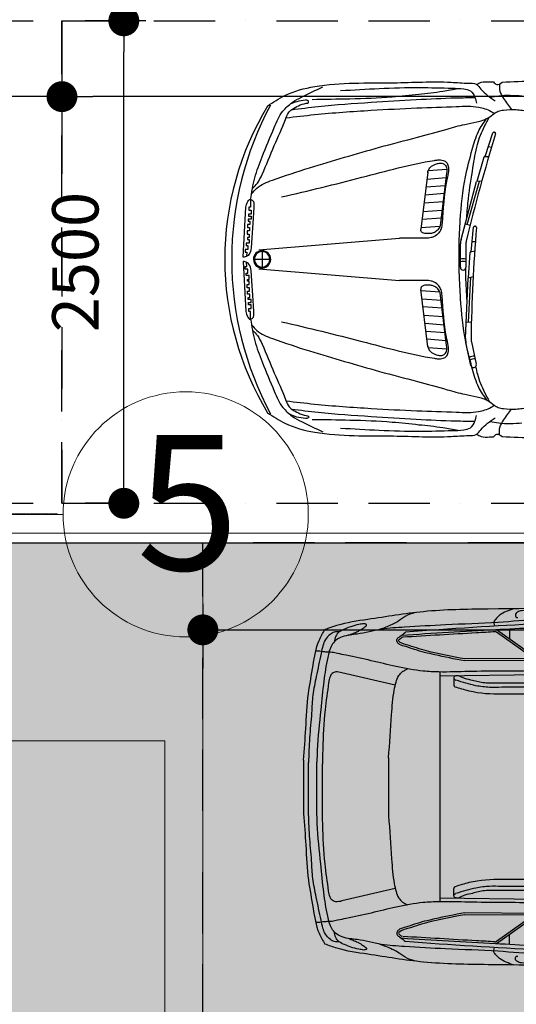
# Model space of a CAD drawing. Units: millimetres. Extents: x 6560 to 249073, y 11971 to 221971.
# Drawn here: x 80730 to 83302, y 139828 to 144930 of the extents above; entities that cross this region are included whole.
import ezdxf

# ---------------------------------------------------------------- set-up
doc = ezdxf.new("R2010")
doc.units = ezdxf.units.MM
doc.header["$LTSCALE"] = 0.5
for name, pattern in [('Demolished', [4.8, 3.2, -1.6]), ('Grid Line 1_2_', [22.225, 12.7, -3.175, 3.175, -3.175]), ('IMPORT-BORDERX2', [444.5, 127, -63.5, 127, -63.5, 0, -63.5]), ('IMPORT-deni', [0])]:
    doc.linetypes.add(name, pattern=pattern)
doc.layers.get('Defpoints').update_dxf_attribs({"color": 140})
for name, color, linetype, lineweight in [('0.09', 7, 'Continuous', 9), ('A-DETL-DEMO', 6, 'Demolished', 9), ('A-DETL-GENF', 253, 'Continuous', 18), ('A-DETL-THIN', 7, 'Continuous', 18), ('A-DOOR-GLAZ', 7, 'Continuous', 25), ('A-WALL', 7, 'Continuous', 9), ('S-GRID', 162, 'Continuous', 9), ('S-GRID-IDEN', 160, 'Continuous', 9)]:
    doc.layers.add(name, color=color, linetype=linetype, lineweight=lineweight)
doc.layers.add('G-IMPT', color=7, linetype='Continuous')
doc.styles.add('Avaza Mtavruli', font='Avazam.ttf', dxfattribs={"height": 180})
doc.styles.get("Standard").update_dxf_attribs({"font": 'romans.shx', "width": 0.75})
doc.dimstyles.new('1-200', dxfattribs={"dimscale": 160, "dimtxt": 2.5, "dimasz": 1, "dimexe": 1.25, "dimexo": 0.625, "dimtad": 1, "dimtxsty": 'Standard', "dimblk": 'DOT', "dimcen": 2.5, "dimadec": 0, "dimazin": 0, "dimtfac": 1, "dimtmove": 0, "dimatfit": 3, "dimfxl": 1, "dimarcsym": 0})

# ---------------------------------------------------------------- blocks, each defined once
blk = doc.blocks.new('BMW_X5-_2_12_D_8202 - BMW X5 plan_dwg_x5-p-379382--1 სართული')
at = {"layer": 'G-IMPT'}
for p, q in [((3472.4, 8592), (3695.6, 8749.9)), ((3528.9, 8619.7), (3695.7, 8737.7)), ((3628.3, 8753.5), (3628.3, 8702.3)), ((1391, 8469.7), (1429.8, 8591.3)), ((1436, 8595.4), (1439.3, 8595.1)), ((2438.8, 8599.6), (3861, 8589.1)), ((3534.6, 8601.5), (3861.1, 8599.1)), ((3989.4, 8511.1), (2304.2, 8535.9)), ((4219.7, 8462.9), (4495.7, 8527.6)), ((1387.2, 8469.6), (1409.2, 8470.1)), ((1407.1, 8520.3), (1423.3, 8517.7)), ((2861.8, 8474.2), (3690.5, 8474.2)), ((3916.5, 8499.8), (3916.5, 8463.3)), ((1348.1, 8341.5), (1384.4, 8467.4)), ((2786.4, 8452.2), (3668, 8452.2)), ((1093.8, 8388.9), (1057.4, 8093.1)), ((1191.9, 8401.8), (1095, 8394.6)), ((1190.7, 8382.3), (1157.8, 8109.7)), ((2786.4, 8417.2), (3668, 8417.2)), ((1182.6, 8317.1), (1084.1, 8309.8)), ((1187.6, 8358), (1089.1, 8350.6)), ((1265.3, 8039.7), (1345, 8339.3)), ((1297.8, 8117.6), (1360.2, 8342.1)), ((1347.8, 8341.5), (1372.9, 8342.6)), ((1177.9, 8276.8), (1079.1, 8269.5)), ((1172.8, 8234.2), (1073.8, 8226.9)), ((137, 7947), (150.1, 8206)), ((1167.4, 8189.2), (1068.3, 8181.8)), ((1162.6, 8149.5), (1063.4, 8142.1)), ((1286.7, 8120.3), (1312.7, 8114.1)), ((1156.2, 8106.9), (1058.2, 8099.6)), ((1318.3, 7975.6), (1329.8, 8102.7)), ((1335, 8108.1), (1338.3, 8108.5)), ((218, 7985.1), (946.1, 8045.7)), ((1261.9, 7895), (1262.3, 8016.8)), ((1290.4, 8014), (1290.1, 7894.9)), ((1323.1, 8028.4), (1339.5, 8029.5)), ((235, 7976.2), (235, 7896.6)), ((1304.2, 7841.1), (1312.4, 7972)), ((1314.7, 7974.7), (1336.1, 7979.9)), ((137, 7925.7), (150.1, 7666.8)), ((274.8, 7936.4), (195.1, 7936.4)), ((218, 7887.6), (946.1, 7827.1)), ((1288.9, 7889.4), (1288.9, 7832.4)), ((1288.8, 7528.6), (1301.7, 7838.3)), ((1303.7, 7611.7), (1316, 7844.3)), ((1303.9, 7841), (1328.2, 7847.6)), ((1093.8, 7483.8), (1057.4, 7779.7)), ((1156.2, 7765.9), (1058.2, 7773.2)), ((1190.7, 7490.4), (1157.8, 7763.1)), ((1162.6, 7723.3), (1063.4, 7730.6)), ((1167.4, 7683.5), (1068.3, 7690.9)), ((1172.8, 7638.5), (1073.8, 7645.9)), ((1177.9, 7595.9), (1079.1, 7603.3)), ((1292.3, 7611.9), (1319, 7611.5)), ((1182.6, 7555.6), (1084.1, 7563)), ((1187.6, 7514.8), (1089.1, 7522.1)), ((1316.9, 7386.6), (1290.8, 7505.5)), ((1318.9, 7508.9), (1344.4, 7392.6)), ((1191.9, 7470.9), (1095, 7478.1)), ((2786.4, 7455.5), (3668, 7455.5)), ((2786.4, 7420.5), (3668, 7420.5)), ((2861.8, 7398.5), (3690.5, 7398.5)), ((3916.5, 7372.9), (3916.5, 7409.4)), ((4219.7, 7409.9), (4495.7, 7345.2)), ((3989.4, 7361.6), (2304.2, 7336.8)), ((2438.8, 7273.2), (3861, 7283.6)), ((3472.4, 7280.8), (3695.6, 7122.8)), ((3528.9, 7253), (3695.7, 7135.1)), ((3534.6, 7271.2), (3861.1, 7273.6)), ((3628.3, 7119.2), (3628.3, 7170.5))]:
    blk.add_line(p, q, dxfattribs=at)
at = {"layer": 'G-IMPT', "flags": 128}
for points in [[(3989.4, 7341.1), (3989.4, 7936.4), (3989.4, 8531.6)], [(175.6, 8246.6), (175.6, 8205.9), (166.5, 8205.9), (166.5, 8190.4), (179.2, 8190.4), (179.2, 8171.3), (164.3, 8171.3), (164.3, 8160), (178.5, 8160), (178.5, 8144.5), (162.9, 8144.5), (162.9, 8134.6), (172.1, 8134.6), (172.1, 8116.2), (159.4, 8116.2), (159.4, 8102.1), (169.3, 8102.1), (169.3, 8083.7), (157.3, 8083.7), (157.3, 8067.4), (168.6, 8067.4), (168.6, 8049.8), (159.4, 8049.8), (159.4, 8039.9), (167.2, 8039.9), (167.2, 8020.1), (153, 8020.1), (153, 8007.4), (161.5, 8007.4), (161.5, 7987.6), (148.1, 7987.6), (148.1, 7974.2), (155.1, 7974.2), (154.2, 7951.8)], [(4254.2, 7785.9), (4254.2, 7936.4), (4254.2, 8086.9)], [(4625.3, 8065), (4625.3, 7936.4), (4625.3, 7807.7)], [(4669, 8062.2), (4669, 7936.4), (4669, 7810.6)], [(4694.2, 7797.4), (4694.2, 7936.4), (4694.2, 8075.4)], [(1255.1, 7861.5), (1255.1, 7936.4), (1255.1, 8011.2)], [(4596.6, 8055.3), (4596.6, 7936.4), (4596.6, 7817.4)], [(175.6, 7626.2), (175.6, 7666.8), (166.5, 7666.8), (166.5, 7682.3), (179.2, 7682.3), (179.2, 7701.4), (164.3, 7701.4), (164.3, 7712.7), (178.5, 7712.7), (178.5, 7728.3), (162.9, 7728.3), (162.9, 7738.2), (172.1, 7738.2), (172.1, 7756.5), (159.4, 7756.5), (159.4, 7770.7), (169.3, 7770.7), (169.3, 7789), (157.3, 7789), (157.3, 7805.3), (168.6, 7805.3), (168.6, 7822.9), (159.4, 7822.9), (159.4, 7832.8), (167.2, 7832.8), (167.2, 7852.6), (153, 7852.6), (153, 7865.3), (161.5, 7865.3), (161.5, 7885.1), (148.1, 7885.1), (148.1, 7898.6), (155.1, 7898.6), (154.2, 7920.9)]]:
    blk.add_lwpolyline(points, dxfattribs=at)
at = {"layer": 'G-IMPT'}
for centre, radius, start, end in [((1587.8, 7932.9), 1546.5, 148.9345, 179.8703), ((1765.1, 7936.7), 1687.6, 151.7291, 180.0119), ((3701.4, 8729.5), 10, 86.8749, 125.2796), ((10198.2, 5895.7), 9158.2, 162.90794, 166.51511), ((1435.5, 8589.5), 6, 84.6658, 162.3189), ((1438.7, 8589.2), 6, 342.9079, 84.6658), ((1387.3, 8466.6), 3, 91.2875, 163.9), ((3906.5, 8463.3), 10, 287.5083, 0), ((10474.1, 7372), 9158.2, 175.42802, 179.03519), ((1335.8, 8102.1), 6, 97.1858, 174.839), ((1339, 8102.5), 6, 355.428, 97.1858), ((1352.3, 8016.6), 90, 165.091, 179.8564), ((1365.4, 8013.8), 75, 166.5151, 179.8564), ((235, 7936.4), 44.8, 360, 180), ((235, 7936.4), 39.8, 360, 180), ((1315.4, 7971.8), 3, 103.8076, 176.4201), ((1587.8, 7939.9), 1546.5, 180.1297, 211.0655), ((1765.1, 7936), 1687.6, 179.9881, 208.2709), ((235, 7936.4), 44.8, 180, 0), ((235, 7936.4), 39.8, 180, 0), ((1275.9, 7877.8), 48.1, 72.8155, 106.8061), ((1276, 7891.6), 48.1, 72.8155, 106.8061), ((1276, 7895), 14.1, 179.8564, 359.8564), ((1378.7, 7524.8), 90, 177.6111, 192.3765), ((1392.2, 7525), 75, 179.0352, 192.3765), ((1331.4, 7386.3), 48.1, 85.3356, 119.3262), ((1334.3, 7372.8), 48.1, 85.3356, 119.3262), ((3906.5, 7409.4), 10, 360, 72.4917), ((1330.7, 7389.6), 14.1, 192.3765, 12.3765), ((4180.3, 7171.2), 10, 273.4356, 305.6274), ((3701.4, 7143.2), 10, 234.7204, 273.1251)]:
    blk.add_arc(centre, radius, start, end, dxfattribs=at)
for points, knots in [([(175.6, 8246.6), (181.6, 8284.1), (193.8, 8359.6), (241.2, 8483), (288.5, 8597.9), (327.3, 8690.1), (365.7, 8728.4), (395.6, 8755.6), (459.3, 8786.8), (512.3, 8812.7), (549, 8830.6)], [0, 0, 0, 0, 0.113619, 0.2289867, 0.3942529, 0.4901028, 0.5226544, 0.5560091, 0.6108458, 0.7335354, 0.7335354, 0.7335354, 0.7335354]), ([(263.1, 8730.9), (292.5, 8750.4), (366.9, 8799.8), (589, 8857.9), (878, 8844.6), (1147.6, 8861.1), (1285.6, 8848.6), (1334, 8849.4), (1345.3, 8842.4), (1346.4, 8841.7)], [0, 0, 0, 0, 0.105347, 0.266633, 0.675763, 0.972868, 1.065077, 1.103149, 1.107026, 1.107026, 1.107026, 1.107026]), ([(641.4, 8810.8), (708.1, 8814.6), (844.6, 8822.4), (1036.9, 8829.2), (1184, 8823.8), (1270.9, 8822.3), (1318.6, 8812.8), (1337.6, 8778.1), (1343.6, 8754.9), (1346.2, 8744.8)], [0, 0, 0, 0, 0.2006014, 0.4099273, 0.5780865, 0.6390012, 0.6746352, 0.7157917, 0.7473656, 0.7473656, 0.7473656, 0.7473656]), ([(1346.4, 8841.7), (1353.8, 8846.4), (1373.8, 8859), (1405.3, 8856.4), (1426.5, 8856.6), (1433.3, 8856.7)], [0, 0, 0, 0, 0.02587767, 0.06960869, 0.08997137, 0.08997137, 0.08997137, 0.08997137]), ([(1346.4, 8841.7), (1354.5, 8836.2), (1380.8, 8799.5), (1415.5, 8775.9), (1441.8, 8758.1)], [1.1070264, 1.1070264, 1.1070264, 1.1070264, 1.1379976, 1.2338186, 1.2338186, 1.2338186, 1.2338186]), ([(1433.3, 8856.7), (1438.9, 8850.1), (1452, 8834.7), (1469.1, 8847.4), (1478.9, 8854.7)], [0, 0, 0, 0, 0.02271356, 0.05352617, 0.05352617, 0.05352617, 0.05352617]), ([(1464.7, 8845.1), (1464.4, 8832.2), (1463.8, 8805.2), (1490.8, 8761.3), (1512.5, 8731.2), (1526.2, 8712.2)], [0, 0, 0, 0, 0.0378491, 0.0794756, 0.1500589, 0.1500589, 0.1500589, 0.1500589]), ([(1478.9, 8854.7), (1533.9, 8857.3), (1610.9, 8860.9), (1687.8, 8863.2), (1709.7, 8863.8)], [0, 0, 0, 0, 0.03334031, 0.04655404, 0.04655404, 0.04655404, 0.04655404]), ([(1822.5, 8866), (1992.7, 8868.3), (2349, 8864.1), (2987.8, 8866.7), (3567, 8859.8), (4059.7, 8853.9), (4318.9, 8808.8), (4491.7, 8785.2), (4563.3, 8758.7), (4583.9, 8751.1)], [0.069293, 0.069293, 0.069293, 0.069293, 0.1722401, 0.2845904, 0.4554356, 0.5228586, 0.5816435, 0.614478, 0.6277141, 0.6277141, 0.6277141, 0.6277141]), ([(3005.6, 8845.4), (3052.3, 8845.5), (3132, 8845.6), (3228.3, 8816.7), (3338.1, 8800.5), (3487.8, 8806.4), (3706.2, 8783.6), (3939.2, 8778.9), (4140.6, 8764.7), (4294.2, 8757.3), (4386.9, 8730.2), (4467.8, 8722.8), (4519.7, 8709.4), (4557.1, 8661), (4574.5, 8587.6), (4592.3, 8475.9), (4606.1, 8315.3), (4623.4, 8176.1), (4624.9, 8085.6), (4625.3, 8065)], [0, 0, 0, 0, 0.139213, 0.237376, 0.299843, 0.471338, 0.684922, 0.957965, 1.169913, 1.290862, 1.418375, 1.45573, 1.53689, 1.566546, 1.634881, 1.758912, 1.907883, 2.117506, 2.179262, 2.179262, 2.179262, 2.179262]), ([(3372, 8824.8), (3378.6, 8829.4), (3394.4, 8840.4), (3427.3, 8849.6), (3485.6, 8851.7), (3539.6, 8853.4), (3586.6, 8845.1), (3598.6, 8831), (3597.1, 8815.1), (3588.9, 8813.8), (3584.5, 8813.1)], [0, 0, 0, 0, 0.0239815, 0.0575315, 0.1003778, 0.1985665, 0.2212288, 0.2389979, 0.2494663, 0.2612361, 0.2612361, 0.2612361, 0.2612361]), ([(3606.8, 8859.3), (3619.5, 8854.9), (3644.6, 8846.2), (3678.2, 8829.4), (3695.2, 8809.1), (3711.3, 8792), (3707.6, 8778.6), (3704.9, 8769)], [0, 0, 0, 0, 0.0406651, 0.0799329, 0.1097478, 0.1207226, 0.1473512, 0.1473512, 0.1473512, 0.1473512]), ([(4117.2, 8839.4), (4134.7, 8833.7), (4167.8, 8822.9), (4202.7, 8794.2), (4247.5, 8772.2), (4278.6, 8759.9), (4300.3, 8751.2)], [0, 0, 0, 0, 0.0545759, 0.1035024, 0.1338157, 0.2038433, 0.2038433, 0.2038433, 0.2038433]), ([(493.8, 8765.4), (559.2, 8766.4), (697.5, 8768.3), (882, 8774.8), (1042, 8792.9), (1156.6, 8804), (1224.2, 8817.2), (1250.6, 8822.3)], [0, 0, 0, 0, 0.1964028, 0.4148388, 0.5533306, 0.6793897, 0.7599661, 0.7599661, 0.7599661, 0.7599661]), ([(1415.3, 8776.5), (1430.5, 8779.3), (1485, 8789.5), (1540.6, 8786.3), (1580.7, 8784)], [0, 0, 0, 0, 0.0464702, 0.1660384, 0.1660384, 0.1660384, 0.1660384]), ([(1743.2, 8797.8), (1826, 8800.1), (2043.2, 8806.1), (2412, 8807.1), (2904.5, 8796.5), (3495.4, 8785.6), (3934, 8754.8), (4166.3, 8738.5)], [0, 0, 0, 0, 0.24841, 0.652007, 1.106107, 1.72636, 2.424739, 2.424739, 2.424739, 2.424739]), ([(1747.4, 8782.2), (1916.4, 8784.3), (2298.3, 8789.1), (2816.3, 8779), (3298.5, 8770.8), (3729.9, 8748.6), (4025.2, 8730.9), (4187.3, 8721.2)], [0, 0, 0, 0, 0.507246, 1.145726, 1.553988, 1.954057, 2.441418, 2.441418, 2.441418, 2.441418]), ([(4460.6, 8722.3), (4453, 8725.3), (4437.4, 8731.5), (4416.1, 8740.1), (4397.3, 8750.5), (4383.3, 8760.3), (4373.7, 8767.6), (4368.1, 8771.9), (4367.9, 8775.7), (4370, 8779.1), (4376.1, 8780.8), (4381, 8781.4), (4384.1, 8781.8)], [0, 0, 0, 0, 0.0244761, 0.0502876, 0.0687082, 0.089073, 0.101057, 0.1061115, 0.108422, 0.1118895, 0.1170419, 0.1266279, 0.1266279, 0.1266279, 0.1266279]), ([(4384.1, 8781.8), (4392, 8780.5), (4414.4, 8776.8), (4447.6, 8768.3), (4481.1, 8754.3), (4510.4, 8741.8), (4530.7, 8717), (4534.6, 8697.1), (4536.6, 8686.7)], [0, 0, 0, 0, 0.0240969, 0.0681104, 0.1021919, 0.1333515, 0.1623976, 0.1936516, 0.1936516, 0.1936516, 0.1936516]), ([(185.2, 8303.2), (194.1, 8312.3), (214.8, 8333.6), (251.8, 8409.8), (293.8, 8522.5), (344.5, 8625.8), (366.9, 8693.5), (391.9, 8717.1), (424, 8733.7), (451.9, 8744.2), (474.4, 8746.5), (477.1, 8754.8), (471.6, 8761.5), (448.2, 8759.9), (417.8, 8755.6), (392, 8745.7), (380.3, 8741.3)], [0, 0, 0, 0, 0.0381126, 0.0886389, 0.2514088, 0.3992259, 0.4358434, 0.4611652, 0.5001166, 0.542396, 0.5548958, 0.5603204, 0.564336, 0.578674, 0.62369, 0.6606971, 0.6606971, 0.6606971, 0.6606971]), ([(358.9, 8669.8), (408, 8675.6), (554.9, 8692.8), (781, 8708.3), (1026, 8721.3), (1193.3, 8726), (1299.6, 8731), (1360.9, 8726.6), (1407.5, 8712.5), (1432.3, 8695.9), (1437.7, 8692.3)], [0, 0, 0, 0, 0.14826, 0.44359, 0.679771, 0.884235, 0.945852, 0.998628, 1.068464, 1.08805, 1.08805, 1.08805, 1.08805]), ([(387.3, 8711.8), (433.2, 8717.7), (570.4, 8735.5), (786.2, 8749), (1024, 8764.4), (1202.9, 8773.1), (1304.3, 8774.6), (1337.1, 8775.1)], [0, 0, 0, 0, 0.1388266, 0.4150929, 0.6480402, 0.8539144, 0.9522994, 0.9522994, 0.9522994, 0.9522994]), ([(3702, 8739.5), (3734.1, 8737.7), (3766.2, 8735.9), (3925.8, 8726.8), (4053.4, 8719.2), (4180.9, 8711.5)], [1.9557945, 1.9557945, 1.9557945, 1.9557945, 2.0522757, 2.0522757, 2.4355773, 2.4355773, 2.4355773, 2.4355773]), ([(3861, 8589.1), (3912.4, 8599.1), (3999, 8615.9), (4100.9, 8640.9), (4160.1, 8662.5), (4192.2, 8669.8), (4207.6, 8682.2), (4212.7, 8693), (4209.8, 8706.4), (4189.7, 8718.4), (4175.7, 8730.4), (4166.3, 8738.5)], [0, 0, 0, 0, 0.157263, 0.2648741, 0.3136208, 0.3469192, 0.3620065, 0.371019, 0.3815509, 0.3994818, 0.4374716, 0.4374716, 0.4374716, 0.4374716]), ([(4509.4, 8739.4), (4518.6, 8740.2), (4536.1, 8741.5), (4561.3, 8724.4), (4583, 8701.2), (4596.2, 8665.3), (4609.1, 8600.9), (4627.4, 8515.8), (4648.5, 8413.9), (4652.6, 8307), (4664.8, 8190.8), (4667.6, 8104.9), (4669, 8062.2)], [0, 0, 0, 0, 0.0269338, 0.051042, 0.0874844, 0.1213194, 0.1636914, 0.2849469, 0.3824262, 0.4752122, 0.605, 0.7330734, 0.7330734, 0.7330734, 0.7330734]), ([(4694.2, 8075.4), (4690.1, 8129.8), (4681.5, 8244.5), (4674.5, 8409.6), (4644.5, 8560.1), (4628.6, 8676.3), (4594.8, 8732.8), (4583.9, 8751.1)], [0, 0, 0, 0, 0.1639808, 0.3452811, 0.49362, 0.6263466, 0.6899414, 0.6899414, 0.6899414, 0.6899414]), ([(180.3, 8275.2), (189, 8286.1), (216.8, 8320.5), (325.4, 8360.4), (475.5, 8410.7), (662.1, 8464.7), (847.6, 8519.8), (1025.8, 8564.8), (1172.7, 8605.4), (1274.7, 8635.3), (1347.1, 8646.5), (1400.6, 8663.3), (1427.3, 8684.2), (1437.7, 8692.3)], [0, 0, 0, 0, 0.041404, 0.131127, 0.334583, 0.523804, 0.711557, 0.915563, 1.074701, 1.16946, 1.233403, 1.295046, 1.334448, 1.334448, 1.334448, 1.334448]), ([(1295, 8151.2), (1297.2, 8184.4), (1304.4, 8271.9), (1325.4, 8398.4), (1342, 8509.3), (1365.4, 8580), (1387.2, 8626.9), (1403.6, 8657.6), (1411.9, 8673.4)], [0.1109248, 0.1109248, 0.1109248, 0.1109248, 0.2105165, 0.3744833, 0.4956349, 0.5460593, 0.5971592, 0.6505875, 0.6505875, 0.6505875, 0.6505875]), ([(1437.7, 8692.3), (1444.1, 8696.5), (1458.7, 8706.1), (1497.4, 8711.5), (1550.7, 8715.3), (1645.2, 8696.7), (1762.2, 8665.8), (1896.2, 8635.5), (2008.6, 8600.7), (2086.2, 8581), (2147.4, 8568.9), (2218.5, 8559.4), (2357.7, 8554.3), (2566.5, 8550.1), (2858.8, 8544.8), (3170.7, 8542.6), (3509.4, 8535.5), (3774, 8536.8), (3969.3, 8529.8), (4095, 8535.5), (4212.2, 8557.7), (4344.1, 8591), (4445.7, 8612), (4513, 8626.6), (4546.3, 8634.3), (4571.8, 8634.6), (4593.1, 8635.5), (4611.8, 8639.8), (4624.6, 8639.5), (4631.7, 8639.4)], [0, 0, 0, 0, 0.02279, 0.051623, 0.11524, 0.182931, 0.338151, 0.479539, 0.594583, 0.690992, 0.719355, 0.781807, 0.906076, 1.136688, 1.408439, 1.783202, 2.072429, 2.424487, 2.577198, 2.658482, 2.801173, 2.933935, 3.066814, 3.112242, 3.140895, 3.168975, 3.188207, 3.204931, 3.226266, 3.226266, 3.226266, 3.226266]), ([(4200.4, 8690.9), (4203.9, 8696.7), (4201.8, 8699.1), (4190, 8707), (4188, 8708.3), (4186.1, 8709.7)], [0.36353308, 0.36353308, 0.36353308, 0.36353308, 0.39786376, 0.39786376, 0.40457325, 0.40457325, 0.40457325, 0.40457325]), ([(1255.1, 8011.2), (1256.7, 8053.6), (1261.8, 8171.5), (1277.8, 8338.4), (1319.3, 8489.5), (1348, 8594.9), (1382.5, 8643.6), (1398, 8665.4)], [0.0150966, 0.0150966, 0.0150966, 0.0150966, 0.0407382, 0.0864628, 0.1158894, 0.1356581, 0.1517244, 0.1517244, 0.1517244, 0.1517244]), ([(4254.2, 8086.9), (4248.8, 8161.2), (4240.3, 8278.1), (4231.9, 8409.9), (4216.7, 8477.4), (4204.3, 8511.7), (4182.2, 8535.1), (4165.1, 8543.6), (4156.5, 8547.8)], [0, 0, 0, 0, 0.2237134, 0.3521925, 0.3945554, 0.431505, 0.459827, 0.4884478, 0.4884478, 0.4884478, 0.4884478]), ([(4495.7, 8527.6), (4506.4, 8530.4), (4523.6, 8534.8), (4547.8, 8525.7), (4560.5, 8504), (4569.7, 8439.5), (4587.7, 8315.2), (4594.8, 8174.2), (4596.2, 8080.9), (4596.6, 8055.3)], [0, 0, 0, 0, 0.0325062, 0.0520172, 0.0725459, 0.1043275, 0.2466578, 0.4499921, 0.5267324, 0.5267324, 0.5267324, 0.5267324]), ([(3668, 8452.2), (3689.3, 8451.7), (3733.9, 8450.5), (3814.3, 8460.4), (3870.9, 8478.2), (3905.1, 8489.1)], [0, 0, 0, 0, 0.0637362, 0.1338792, 0.2414618, 0.2414618, 0.2414618, 0.2414618]), ([(3690.5, 8474.2), (3715.6, 8473.2), (3762.3, 8471.4), (3820.5, 8489.5), (3866.3, 8497.5), (3892.6, 8515.7), (3913.8, 8510.2), (3918.6, 8495.7), (3910.5, 8491.7), (3905.1, 8489.1)], [0, 0, 0, 0, 0.0747363, 0.1390193, 0.1811903, 0.2137541, 0.230122, 0.2377701, 0.2528326, 0.2528326, 0.2528326, 0.2528326]), ([(336.1, 8259.6), (475, 8292.4), (738.9, 8354.9), (1006.6, 8431), (1148.7, 8452.4), (1171.1, 8451.3), (1192.2, 8439.6), (1202.3, 8414.5), (1199.7, 8380.3), (1176.2, 8283.9), (1173.7, 8186.4), (1164.2, 8095.6), (1150.1, 8070.9), (1131, 8055.8), (1098.8, 8044.6), (1061.5, 8046), (1007, 8045.6), (970.2, 8045.6), (946.1, 8045.7)], [0, 0, 0, 0, 0.428554, 0.814098, 0.831944, 0.859622, 0.880119, 0.900404, 0.936568, 0.981364, 1.198242, 1.228709, 1.252114, 1.281592, 1.299635, 1.353393, 1.391424, 1.463697, 1.463697, 1.463697, 1.463697]), ([(1093.2, 8384.3), (1093.7, 8388.9), (1095.4, 8399.8), (1109.1, 8417.3), (1129.9, 8428.9), (1154, 8436.1), (1178.5, 8433.8), (1194, 8410), (1191.9, 8392.5), (1190.7, 8382.3)], [0.02034572, 0.02034572, 0.02034572, 0.02034572, 0.02311181, 0.02703858, 0.03318568, 0.03720095, 0.04230664, 0.04664467, 0.05269274, 0.05269274, 0.05269274, 0.05269274]), ([(150.1, 8206), (152.8, 8215.9), (156.6, 8230.1), (168.4, 8249), (195.1, 8242.3), (185.5, 8135.3), (185.4, 8059.1), (174.1, 7965.1), (154.7, 7950.6), (143.6, 7948.4), (137, 7947)], [0, 0, 0, 0, 0.0318323, 0.0451255, 0.0597274, 0.0974928, 0.3092589, 0.3452451, 0.3586279, 0.3788523, 0.3788523, 0.3788523, 0.3788523]), ([(1157.8, 8109.7), (1153.8, 8102.8), (1146.3, 8089.7), (1130.3, 8075.9), (1111.8, 8069.9), (1094.8, 8071.2), (1078.8, 8069.2), (1067.4, 8074.2), (1055.3, 8079.7), (1056.8, 8088.4), (1057.4, 8093.1)], [0, 0, 0, 0, 0.0047793, 0.00907583, 0.01243343, 0.01620274, 0.01939947, 0.0218185, 0.02387629, 0.02648605, 0.02648605, 0.02648605, 0.02648605]), ([(150.1, 7666.8), (152.8, 7656.8), (156.6, 7642.7), (168.4, 7623.7), (195.1, 7630.4), (185.5, 7737.5), (185.4, 7813.6), (174.1, 7907.7), (154.7, 7922.1), (143.6, 7924.3), (137, 7925.7)], [0, 0, 0, 0, 0.0318323, 0.0451255, 0.0597274, 0.0974928, 0.3092589, 0.3452451, 0.3586279, 0.3788523, 0.3788523, 0.3788523, 0.3788523]), ([(1255.1, 7861.5), (1256.7, 7819.2), (1261.8, 7701.2), (1277.8, 7534.3), (1319.3, 7383.2), (1348, 7277.8), (1382.5, 7229.1), (1398, 7207.3)], [0.0150966, 0.0150966, 0.0150966, 0.0150966, 0.0407382, 0.0864628, 0.1158894, 0.1356581, 0.1517244, 0.1517244, 0.1517244, 0.1517244]), ([(336.1, 7613.2), (475, 7580.3), (738.9, 7517.8), (1006.6, 7441.7), (1148.7, 7420.3), (1171.1, 7421.4), (1192.2, 7433.2), (1202.3, 7458.2), (1199.7, 7492.5), (1176.2, 7588.9), (1173.7, 7686.3), (1164.2, 7777.1), (1150.1, 7801.9), (1131, 7817), (1098.8, 7828.1), (1061.5, 7826.8), (1007, 7827.1), (970.2, 7827.1), (946.1, 7827.1)], [0, 0, 0, 0, 0.428554, 0.814098, 0.831944, 0.859622, 0.880119, 0.900404, 0.936568, 0.981364, 1.198242, 1.228709, 1.252114, 1.281592, 1.299635, 1.353393, 1.391424, 1.463697, 1.463697, 1.463697, 1.463697]), ([(3005.6, 7027.3), (3052.3, 7027.3), (3132, 7027.2), (3228.3, 7056.1), (3338.1, 7072.3), (3487.8, 7066.3), (3706.2, 7089.1), (3939.2, 7093.9), (4140.6, 7108), (4294.2, 7115.5), (4386.9, 7142.5), (4467.8, 7149.9), (4519.7, 7163.3), (4557.1, 7211.7), (4574.5, 7285.1), (4592.3, 7396.8), (4606.1, 7557.4), (4623.4, 7696.6), (4624.9, 7787.1), (4625.3, 7807.7)], [0, 0, 0, 0, 0.139213, 0.237376, 0.299843, 0.471338, 0.684922, 0.957965, 1.169913, 1.290862, 1.418375, 1.45573, 1.53689, 1.566546, 1.634881, 1.758912, 1.907883, 2.117506, 2.179262, 2.179262, 2.179262, 2.179262]), ([(4495.7, 7345.2), (4506.4, 7342.4), (4523.6, 7337.9), (4547.8, 7347), (4560.5, 7368.8), (4569.7, 7433.2), (4587.7, 7557.6), (4594.8, 7698.5), (4596.2, 7791.8), (4596.6, 7817.4)], [0, 0, 0, 0, 0.0325062, 0.0520172, 0.0725459, 0.1043275, 0.2466578, 0.4499921, 0.5267324, 0.5267324, 0.5267324, 0.5267324]), ([(4509.4, 7133.3), (4518.6, 7132.6), (4536.1, 7131.2), (4561.3, 7148.3), (4583, 7171.5), (4596.2, 7207.4), (4609.1, 7271.8), (4627.4, 7356.9), (4648.5, 7458.8), (4652.6, 7565.7), (4664.8, 7681.9), (4667.6, 7767.9), (4669, 7810.6)], [0, 0, 0, 0, 0.0269338, 0.051042, 0.0874844, 0.1213194, 0.1636914, 0.2849469, 0.3824262, 0.4752122, 0.605, 0.7330734, 0.7330734, 0.7330734, 0.7330734]), ([(1157.8, 7763.1), (1153.8, 7769.9), (1146.3, 7783), (1130.3, 7796.8), (1111.8, 7802.8), (1094.8, 7801.5), (1078.8, 7803.5), (1067.4, 7798.6), (1055.3, 7793.1), (1056.8, 7784.4), (1057.4, 7779.7)], [0, 0, 0, 0, 0.0047793, 0.00907583, 0.01243343, 0.01620274, 0.01939947, 0.0218185, 0.02387629, 0.02648605, 0.02648605, 0.02648605, 0.02648605]), ([(4254.2, 7785.9), (4248.8, 7711.6), (4240.3, 7594.6), (4231.9, 7462.8), (4216.7, 7395.3), (4204.3, 7361), (4182.2, 7337.6), (4165.1, 7329.2), (4156.5, 7324.9)], [0, 0, 0, 0, 0.2237134, 0.3521925, 0.3945554, 0.431505, 0.459827, 0.4884478, 0.4884478, 0.4884478, 0.4884478]), ([(4694.2, 7797.4), (4690.1, 7742.9), (4681.5, 7628.2), (4674.5, 7463.2), (4644.5, 7312.6), (4628.6, 7196.5), (4594.8, 7139.9), (4583.9, 7121.6)], [0, 0, 0, 0, 0.1639808, 0.3452811, 0.49362, 0.6263466, 0.6899414, 0.6899414, 0.6899414, 0.6899414]), ([(175.6, 7626.2), (181.6, 7588.7), (193.8, 7513.1), (241.2, 7389.7), (288.5, 7274.8), (327.3, 7182.6), (365.7, 7144.3), (395.6, 7117.2), (459.3, 7086), (512.3, 7060.1), (549, 7042.2)], [0, 0, 0, 0, 0.113619, 0.2289867, 0.3942529, 0.4901028, 0.5226544, 0.5560091, 0.6108458, 0.7335354, 0.7335354, 0.7335354, 0.7335354]), ([(180.3, 7597.5), (189, 7586.7), (216.8, 7552.3), (325.4, 7512.3), (475.5, 7462), (662.1, 7408.1), (847.6, 7353), (1025.8, 7308), (1172.7, 7267.3), (1274.7, 7237.4), (1347.1, 7226.2), (1400.6, 7209.4), (1427.3, 7188.6), (1437.7, 7180.4)], [0, 0, 0, 0, 0.041404, 0.131127, 0.334583, 0.523804, 0.711557, 0.915563, 1.074701, 1.16946, 1.233403, 1.295046, 1.334448, 1.334448, 1.334448, 1.334448]), ([(185.2, 7569.6), (194.1, 7560.4), (214.8, 7539.1), (251.8, 7462.9), (293.8, 7350.2), (344.5, 7247), (366.9, 7179.2), (391.9, 7155.6), (424, 7139.1), (451.9, 7128.6), (474.4, 7126.2), (477.1, 7118), (471.6, 7111.3), (448.2, 7112.8), (417.8, 7117.2), (392, 7127), (380.3, 7131.4)], [0, 0, 0, 0, 0.0381126, 0.0886389, 0.2514088, 0.3992259, 0.4358434, 0.4611652, 0.5001166, 0.542396, 0.5548958, 0.5603204, 0.564336, 0.578674, 0.62369, 0.6606971, 0.6606971, 0.6606971, 0.6606971]), ([(1093.2, 7488.5), (1093.7, 7483.8), (1095.4, 7472.9), (1109.1, 7455.4), (1129.9, 7443.9), (1154, 7436.7), (1178.5, 7438.9), (1194, 7462.8), (1191.9, 7480.2), (1190.7, 7490.4)], [0.02034572, 0.02034572, 0.02034572, 0.02034572, 0.02311181, 0.02703858, 0.03318568, 0.03720095, 0.04230664, 0.04664467, 0.05269274, 0.05269274, 0.05269274, 0.05269274]), ([(3668, 7420.5), (3689.3, 7421.1), (3733.9, 7422.2), (3814.3, 7412.4), (3870.9, 7394.5), (3905.1, 7383.7)], [0, 0, 0, 0, 0.0637362, 0.1338792, 0.2414618, 0.2414618, 0.2414618, 0.2414618]), ([(3690.5, 7398.5), (3715.6, 7399.5), (3762.3, 7401.3), (3820.5, 7383.3), (3866.3, 7375.2), (3892.6, 7357.1), (3913.8, 7362.6), (3918.6, 7377), (3910.5, 7381), (3905.1, 7383.7)], [0, 0, 0, 0, 0.0747363, 0.1390193, 0.1811903, 0.2137541, 0.230122, 0.2377701, 0.2528326, 0.2528326, 0.2528326, 0.2528326]), ([(1341, 7380), (1343.7, 7367), (1350.6, 7337.7), (1365.4, 7292.7), (1387.2, 7245.9), (1403.6, 7215.1), (1411.9, 7199.4)], [0.4556314, 0.4556314, 0.4556314, 0.4556314, 0.4956349, 0.5460593, 0.5971592, 0.6505875, 0.6505875, 0.6505875, 0.6505875]), ([(1437.7, 7180.4), (1444.1, 7176.2), (1458.7, 7166.6), (1497.4, 7161.2), (1550.7, 7157.5), (1645.2, 7176), (1762.2, 7207), (1896.2, 7237.3), (2008.6, 7272), (2086.2, 7291.8), (2147.4, 7303.8), (2218.5, 7313.4), (2357.7, 7318.4), (2566.5, 7322.7), (2858.8, 7327.9), (3170.7, 7330.1), (3509.4, 7337.2), (3774, 7335.9), (3969.3, 7342.9), (4095, 7337.2), (4212.2, 7315), (4344.1, 7281.7), (4445.7, 7260.7), (4513, 7246.1), (4546.3, 7238.4), (4571.8, 7238.1), (4593.1, 7237.2), (4611.8, 7233), (4624.6, 7233.2), (4631.7, 7233.3)], [0, 0, 0, 0, 0.02279, 0.051623, 0.11524, 0.182931, 0.338151, 0.479539, 0.594583, 0.690992, 0.719355, 0.781807, 0.906076, 1.136688, 1.408439, 1.783202, 2.072429, 2.424487, 2.577198, 2.658482, 2.801173, 2.933935, 3.066814, 3.112242, 3.140895, 3.168975, 3.188207, 3.204931, 3.226266, 3.226266, 3.226266, 3.226266]), ([(3861, 7283.6), (3912.4, 7273.6), (3999, 7256.8), (4100.9, 7231.8), (4160.1, 7210.2), (4192.2, 7202.9), (4207.6, 7190.5), (4212.7, 7179.7), (4209.8, 7166.3), (4189.7, 7154.4), (4175.7, 7142.4), (4166.3, 7134.2)], [0, 0, 0, 0, 0.157263, 0.2648741, 0.3136208, 0.3469192, 0.3620065, 0.371019, 0.3815509, 0.3994818, 0.4374716, 0.4374716, 0.4374716, 0.4374716]), ([(358.9, 7202.9), (408, 7197.2), (554.9, 7179.9), (781, 7164.4), (1026, 7151.4), (1193.3, 7146.7), (1299.6, 7141.7), (1360.9, 7146.1), (1407.5, 7160.3), (1432.3, 7176.8), (1437.7, 7180.4)], [0, 0, 0, 0, 0.14826, 0.44359, 0.679771, 0.884235, 0.945852, 0.998628, 1.068464, 1.08805, 1.08805, 1.08805, 1.08805]), ([(387.3, 7160.9), (433.2, 7155), (570.4, 7137.3), (786.2, 7123.7), (1024, 7108.3), (1202.9, 7099.6), (1304.3, 7098.2), (1337.1, 7097.7)], [0, 0, 0, 0, 0.1388266, 0.4150929, 0.6480402, 0.8539144, 0.9522994, 0.9522994, 0.9522994, 0.9522994]), ([(1464.7, 7027.6), (1464.4, 7040.5), (1463.8, 7067.5), (1490.8, 7111.5), (1512.5, 7141.6), (1526.2, 7160.5)], [0, 0, 0, 0, 0.0378491, 0.0794756, 0.1500589, 0.1500589, 0.1500589, 0.1500589]), ([(1747.4, 7090.5), (1916.4, 7088.4), (2298.3, 7083.7), (2816.3, 7093.7), (3298.5, 7101.9), (3729.9, 7124.1), (4025.2, 7141.8), (4187.3, 7151.6)], [0, 0, 0, 0, 0.507246, 1.145726, 1.553988, 1.954057, 2.441418, 2.441418, 2.441418, 2.441418]), ([(3702, 7133.2), (3734.1, 7135), (3766.2, 7136.8), (3925.8, 7145.9), (4053.4, 7153.5), (4180.9, 7161.2)], [1.9557945, 1.9557945, 1.9557945, 1.9557945, 2.0522757, 2.0522757, 2.4355773, 2.4355773, 2.4355773, 2.4355773]), ([(4200.4, 7181.8), (4203.9, 7176), (4201.8, 7173.6), (4190, 7165.8), (4188, 7164.4), (4186.1, 7163.1)], [0.36353308, 0.36353308, 0.36353308, 0.36353308, 0.39786376, 0.39786376, 0.40457325, 0.40457325, 0.40457325, 0.40457325]), ([(4460.6, 7150.4), (4453, 7147.4), (4437.4, 7141.2), (4416.1, 7132.6), (4397.3, 7122.3), (4383.3, 7112.4), (4373.7, 7105.1), (4368.1, 7100.8), (4367.9, 7097), (4370, 7093.6), (4376.1, 7091.9), (4381, 7091.3), (4384.1, 7090.9)], [0, 0, 0, 0, 0.0244761, 0.0502876, 0.0687082, 0.089073, 0.101057, 0.1061115, 0.108422, 0.1118895, 0.1170419, 0.1266279, 0.1266279, 0.1266279, 0.1266279]), ([(4384.1, 7090.9), (4392, 7092.2), (4414.4, 7096), (4447.6, 7104.4), (4481.1, 7118.4), (4510.4, 7131), (4530.7, 7155.7), (4534.6, 7175.7), (4536.6, 7186)], [0, 0, 0, 0, 0.0240969, 0.0681104, 0.1021919, 0.1333515, 0.1623976, 0.1936516, 0.1936516, 0.1936516, 0.1936516]), ([(263.1, 7141.8), (292.5, 7122.3), (366.9, 7072.9), (589, 7014.8), (878, 7028.1), (1147.6, 7011.7), (1285.6, 7024.1), (1334, 7023.3), (1345.3, 7030.3), (1346.4, 7031)], [0, 0, 0, 0, 0.105347, 0.266633, 0.675763, 0.972868, 1.065077, 1.103149, 1.107026, 1.107026, 1.107026, 1.107026]), ([(493.8, 7107.3), (559.2, 7106.4), (697.5, 7104.4), (882, 7097.9), (1042, 7079.8), (1156.6, 7068.7), (1224.2, 7055.5), (1250.6, 7050.4)], [0, 0, 0, 0, 0.1964028, 0.4148388, 0.5533306, 0.6793897, 0.7599661, 0.7599661, 0.7599661, 0.7599661]), ([(641.4, 7061.9), (708.1, 7058.1), (844.6, 7050.3), (1036.9, 7043.5), (1184, 7048.9), (1270.9, 7050.4), (1318.6, 7060), (1337.6, 7094.6), (1343.6, 7117.8), (1346.2, 7127.9)], [0, 0, 0, 0, 0.2006014, 0.4099273, 0.5780865, 0.6390012, 0.6746352, 0.7157917, 0.7473656, 0.7473656, 0.7473656, 0.7473656]), ([(1346.4, 7031), (1354.5, 7036.6), (1380.8, 7073.3), (1415.5, 7096.8), (1441.8, 7114.7)], [1.1070264, 1.1070264, 1.1070264, 1.1070264, 1.1379976, 1.2338186, 1.2338186, 1.2338186, 1.2338186]), ([(1415.3, 7096.2), (1430.5, 7093.4), (1485, 7083.2), (1540.6, 7086.4), (1580.7, 7088.7)], [0, 0, 0, 0, 0.0464702, 0.1660384, 0.1660384, 0.1660384, 0.1660384]), ([(1743.2, 7075), (1826, 7072.6), (2043.2, 7066.6), (2412, 7065.6), (2904.5, 7076.2), (3495.4, 7087.2), (3934, 7117.9), (4166.3, 7134.2)], [0, 0, 0, 0, 0.24841, 0.652007, 1.106107, 1.72636, 2.424739, 2.424739, 2.424739, 2.424739]), ([(1822.5, 7006.7), (1992.7, 7004.5), (2349, 7008.6), (2987.8, 7006), (3567, 7013), (4059.7, 7018.9), (4318.9, 7064), (4491.7, 7087.5), (4563.3, 7114), (4583.9, 7121.6)], [0.069293, 0.069293, 0.069293, 0.069293, 0.1722401, 0.2845904, 0.4554356, 0.5228586, 0.5816435, 0.614478, 0.6277141, 0.6277141, 0.6277141, 0.6277141]), ([(3606.8, 7013.5), (3619.5, 7017.9), (3644.6, 7026.5), (3678.2, 7043.3), (3695.2, 7063.6), (3711.3, 7080.8), (3707.6, 7094.2), (3704.9, 7103.7)], [0, 0, 0, 0, 0.0406651, 0.0799329, 0.1097478, 0.1207226, 0.1473512, 0.1473512, 0.1473512, 0.1473512]), ([(4117.2, 7033.3), (4134.7, 7039), (4167.8, 7049.8), (4202.7, 7078.5), (4247.5, 7100.5), (4278.6, 7112.9), (4300.3, 7121.5)], [0, 0, 0, 0, 0.0545759, 0.1035024, 0.1338157, 0.2038433, 0.2038433, 0.2038433, 0.2038433]), ([(3372, 7047.9), (3378.6, 7043.3), (3394.4, 7032.3), (3427.3, 7023.1), (3485.6, 7021), (3539.6, 7019.3), (3586.6, 7027.6), (3598.6, 7041.8), (3597.1, 7057.6), (3588.9, 7058.9), (3584.5, 7059.6)], [0, 0, 0, 0, 0.0239815, 0.0575315, 0.1003778, 0.1985665, 0.2212288, 0.2389979, 0.2494663, 0.2612361, 0.2612361, 0.2612361, 0.2612361]), ([(1346.4, 7031), (1353.8, 7026.3), (1373.8, 7013.7), (1405.3, 7016.4), (1426.5, 7016.2), (1433.3, 7016.1)], [0, 0, 0, 0, 0.02587767, 0.06960869, 0.08997137, 0.08997137, 0.08997137, 0.08997137]), ([(1433.3, 7016.1), (1438.9, 7022.6), (1452, 7038), (1469.1, 7025.3), (1478.9, 7018)], [0, 0, 0, 0, 0.02271356, 0.05352617, 0.05352617, 0.05352617, 0.05352617]), ([(1478.9, 7018), (1533.9, 7015.4), (1610.9, 7011.8), (1687.8, 7009.5), (1709.7, 7008.9)], [0, 0, 0, 0, 0.03334031, 0.04655404, 0.04655404, 0.04655404, 0.04655404])]:
    blk.add_open_spline(points, degree=3, knots=knots, dxfattribs=at)
for points in [[(4161.3, 8672.4), (4178.3, 8677.2), (4195.1, 8682.3), (4200.4, 8690.9)], [(3859.1, 8598.9), (3925.5, 8611.8), (3992.1, 8624.4), (4057.3, 8640.8)], [(4057.3, 8640.8), (4092.3, 8649.7), (4125.1, 8662), (4161.3, 8672.4)], [(3667.1, 8417.2), (3721.1, 8415.8), (3782, 8418.9), (3837.1, 8432.6)], [(3837.1, 8432.6), (3862.1, 8438.9), (3886.1, 8446.4), (3909.6, 8453.7)], [(1288.9, 7832.4), (1291, 7789.7), (1293.1, 7747), (1296.1, 7704.4)], [(3667.1, 7455.5), (3721.1, 7456.9), (3782, 7453.9), (3837.1, 7440.1)], [(3837.1, 7440.1), (3862.1, 7433.9), (3886.1, 7426.4), (3909.6, 7419)], [(3859.1, 7273.8), (3925.5, 7260.9), (3992.1, 7248.4), (4057.3, 7231.9)], [(4057.3, 7231.9), (4092.3, 7223), (4125.1, 7210.8), (4161.3, 7200.4)], [(4161.3, 7200.4), (4178.3, 7195.5), (4195.1, 7190.5), (4200.4, 7181.8)]]:
    blk.add_open_spline(points, degree=3, dxfattribs=at)
blk = doc.blocks.new('BMW_X5-_2_12_D_8202 - BMW X5 plan_dwg-379381--1 სართული')
blk.add_blockref('BMW_X5-_2_12_D_8202 - BMW X5 plan_dwg_x5-p-379382--1 სართული', (-41.3, -6841.2))
blk = doc.blocks.new('BMW_X5-_2_12_D_8202 - BMW_X5-_2_12_D_8202-379421--1 სართული')
at = {"rotation": 90.0000000000001}
blk.add_blockref('BMW_X5-_2_12_D_8202 - BMW X5 plan_dwg-379381--1 სართული', (1095.2, -2393.9), dxfattribs=at)
blk = doc.blocks.new('_Dot')
at = {"color": 0, "linetype": 'ByBlock', "lineweight": -2}
blk.add_line((-0.5, 0), (-1, 0), dxfattribs=at)
at = {"color": 0, "linetype": 'ByBlock', "lineweight": -2, "const_width": 0.5}
blk.add_lwpolyline([(-0.25, 0, 1), (0.25, 0, 1)], format="xyb", close=True, dxfattribs=at)
blk = doc.blocks.new('*D481')
at = {"layer": '0.09', "color": 0, "linetype": 'IMPORT-deni', "lineweight": -2, "transparency": 16777216}
for p, q in [((81678.3, 141902.8), (81678.3, 141568)), ((87178.3, 141881.4), (87178.3, 141568)), ((81838.3, 141768), (87018.3, 141768))]:
    blk.add_line(p, q, dxfattribs=at)
at = {"layer": 'Defpoints', "color": 0, "linetype": 'IMPORT-deni', "transparency": 16777216}
for p in [(81678.3, 142002.8), (87178.3, 141981.4), (87178.3, 141768)]:
    blk.add_point(p, dxfattribs=at)
at = {"layer": '0.09', "color": 0, "linetype": 'IMPORT-deni', "lineweight": -2, "transparency": 16777216, "xscale": 160, "yscale": 160, "zscale": 160, "rotation": 180}
blk.add_blockref('_Dot', (81678.3, 141768), dxfattribs=at)
at = {"layer": '0.09', "color": 0, "linetype": 'IMPORT-deni', "lineweight": -2, "transparency": 16777216, "xscale": 160, "yscale": 160, "zscale": 160}
blk.add_blockref('_Dot', (87178.3, 141768), dxfattribs=at)
at = {"layer": '0.09', "color": 0, "linetype": 'IMPORT-deni', "lineweight": 5, "transparency": 16777216, "insert": (84428.3, 141988), "char_height": 240, "attachment_point": 5}
blk.add_mtext('5500', dxfattribs=at)
blk = doc.blocks.new('*D470')
at = {"layer": '0.09', "color": 0, "linetype": 'IMPORT-deni', "lineweight": -2, "transparency": 16777216}
for p, q in [((87448.6, 144598.9), (87448.6, 144331)), ((80948.6, 144582.1), (80948.6, 144331)), ((87288.6, 144531), (81108.6, 144531))]:
    blk.add_line(p, q, dxfattribs=at)
at = {"layer": 'Defpoints', "color": 0, "linetype": 'IMPORT-deni', "transparency": 16777216}
for p in [(87448.6, 144698.9), (80948.6, 144682.1), (80948.6, 144531)]:
    blk.add_point(p, dxfattribs=at)
at = {"layer": '0.09', "color": 0, "linetype": 'IMPORT-deni', "lineweight": -2, "transparency": 16777216, "xscale": 160, "yscale": 160, "zscale": 160, "rotation": 180}
blk.add_blockref('_Dot', (80948.6, 144531), dxfattribs=at)
at = {"layer": '0.09', "color": 0, "linetype": 'IMPORT-deni', "lineweight": -2, "transparency": 16777216, "xscale": 160, "yscale": 160, "zscale": 160}
blk.add_blockref('_Dot', (87448.6, 144531), dxfattribs=at)
at = {"layer": '0.09', "color": 0, "linetype": 'IMPORT-deni', "lineweight": 5, "transparency": 16777216, "insert": (84198.6, 144751), "char_height": 240, "attachment_point": 5}
blk.add_mtext('6500', dxfattribs=at)
blk = doc.blocks.new('*D471')
at = {"layer": '0.09', "color": 0, "linetype": 'IMPORT-deni', "lineweight": -2, "transparency": 16777216}
for p, q in [((81382.4, 144923.9), (81069, 144923.9)), ((81269, 142583.9), (81269, 144763.9)), ((81287.9, 142423.9), (81069, 142423.9))]:
    blk.add_line(p, q, dxfattribs=at)
at = {"layer": 'Defpoints', "color": 0, "linetype": 'IMPORT-deni', "transparency": 16777216}
for p in [(81269, 144923.9), (81482.4, 144923.9), (81387.9, 142423.9)]:
    blk.add_point(p, dxfattribs=at)
at = {"layer": '0.09', "color": 0, "linetype": 'IMPORT-deni', "lineweight": -2, "transparency": 16777216, "xscale": 160, "yscale": 160, "zscale": 160}
for p, rotation in [((81269, 144923.9), 90), ((81269, 142423.9), 270)]:
    blk.add_blockref('_Dot', p, dxfattribs=dict(at, rotation=rotation))
at = {"layer": '0.09', "color": 0, "linetype": 'IMPORT-deni', "lineweight": 5, "transparency": 16777216, "insert": (81049, 143673.9), "char_height": 240, "attachment_point": 5, "rotation": 90}
blk.add_mtext('2500', dxfattribs=at)
blk = doc.blocks.new('*D472')
at = {"layer": '0.09', "color": 0, "linetype": 'IMPORT-deni', "lineweight": -2, "transparency": 16777216}
for p, q in [((80948.6, 144598.9), (80948.6, 144331)), ((74448.6, 144582.1), (74448.6, 144331)), ((80788.6, 144531), (74608.6, 144531))]:
    blk.add_line(p, q, dxfattribs=at)
at = {"layer": 'Defpoints', "color": 0, "linetype": 'IMPORT-deni', "transparency": 16777216}
for p in [(80948.6, 144698.9), (74448.6, 144682.1), (74448.6, 144531)]:
    blk.add_point(p, dxfattribs=at)
at = {"layer": '0.09', "color": 0, "linetype": 'IMPORT-deni', "lineweight": -2, "transparency": 16777216, "xscale": 160, "yscale": 160, "zscale": 160, "rotation": 180}
blk.add_blockref('_Dot', (74448.6, 144531), dxfattribs=at)
at = {"layer": '0.09', "color": 0, "linetype": 'IMPORT-deni', "lineweight": -2, "transparency": 16777216, "xscale": 160, "yscale": 160, "zscale": 160}
blk.add_blockref('_Dot', (80948.6, 144531), dxfattribs=at)
at = {"layer": '0.09', "color": 0, "linetype": 'IMPORT-deni', "lineweight": 5, "transparency": 16777216, "insert": (77698.6, 144751), "char_height": 240, "attachment_point": 5}
blk.add_mtext('6500', dxfattribs=at)
blk = doc.blocks.new('Grid - Grid Head - Circle-50561-1')
at = {"layer": 'S-GRID-IDEN'}
blk.add_circle((0, 0), 6.35, dxfattribs=at)

msp = doc.modelspace()

# ---------------------------------------------------------------- hatches: boundary and pattern name
at = {"layer": 'A-DETL-THIN'}
h = msp.add_hatch(dxfattribs=at)
h.set_pattern_fill('AR-HBONE', color=256, scale=2, style=0)
h.set_pattern_definition([(45, (93626.53, -1167848.91), (0, 287.368196), [609.6, -203.2]), (135, (93770.21, -1167705.23), (3e-14, 287.368196), [609.6, -203.2])])
h.paths.add_polyline_path([(76507.085, 113121.533), (81678.298, 113121.533), (81678.298, 142218.485), (76507.085, 142218.485)])
at = {"layer": 'A-DOOR-GLAZ', "ltscale": 3000}
h = msp.add_hatch(dxfattribs=at)
h.set_pattern_fill('BOX', color=60, scale=20, style=0)
h.set_pattern_definition([(90, (93626.53, -1167848.9), (-508, 3e-14), []), (90, (93753.53, -1167848.9), (-508, 3e-14), []), (0, (93626.53, -1167848.9), (0, 508), [-127, 127]), (0, (93626.53, -1167721.9), (0, 508), [-127, 127]), (0, (93626.53, -1167594.9), (0, 508), [127, -127]), (0, (93626.53, -1167467.9), (0, 508), [127, -127]), (90, (93880.53, -1167848.9), (-508, 3e-14), [127, -127]), (90, (94007.53, -1167848.9), (-508, 3e-14), [127, -127])])
h.paths.add_polyline_path([(81678.298, 142218.485), (106664.098, 142218.485), (106668.983, 130917.705), (107864.1, 130918.485), (107864.1, 130531.194), (98678.298, 130531.194), (98678.298, 101728.269), (93178.298, 101728.269), (93178.298, 102218.485), (87178.298, 102218.485), (87178.298, 101718.485), (81678.298, 101718.485)])

# ---------------------------------------------------------------- linework, layer by layer
at = {"linetype": 'IMPORT-deni', "lineweight": 5}
for points in [[(76507.085, 113121.533), (81678.298, 113121.533), (81678.298, 142218.485), (76507.085, 142218.485)], [(81678.298, 142218.485), (98678.298, 142218.485), (98678.298, 101728.269), (87178.298, 101718.485), (81678.298, 101718.485)]]:
    msp.add_lwpolyline(points, close=True, dxfattribs=at)
at = {"layer": '0.09', "color": 7, "linetype": 'IMPORT-deni', "lineweight": 5}
msp.add_lwpolyline([(78481.606, 141192.746), (81481.606, 141192.746), (81481.606, 137192.746), (78481.606, 137192.746)], close=True, dxfattribs=at)
at = {"layer": 'A-DETL-DEMO', "color": 5, "linetype": 'IMPORT-BORDERX2', "lineweight": 30, "ltscale": 5}
for p, q in [((74448.632, 144923.904), (80948.632, 144923.904)), ((80948.632, 142423.904), (80948.632, 144923.904)), ((80948.632, 144923.904), (87448.632, 144923.904)), ((80948.632, 144923.904), (80948.632, 142423.904)), ((74448.632, 142423.904), (80948.632, 142423.904)), ((80948.632, 142423.904), (87448.632, 142423.904)), ((81678.298, 139718.485), (81678.298, 142218.485))]:
    msp.add_line(p, q, dxfattribs=at)
at = {"layer": 'A-DETL-DEMO', "color": 50, "linetype": 'IMPORT-BORDERX2', "lineweight": 30, "ltscale": 5}
msp.add_line((87178.298, 142218.485), (81678.298, 142218.485), dxfattribs=at)
at = {"layer": 'A-DETL-THIN'}
for p, q in [((96668.068, 142218.485), (58273.481, 142218.485)), ((93368.068, 142218.485), (60767.916, 142218.485))]:
    msp.add_line(p, q, dxfattribs=at)
at = {"layer": 'A-WALL', "color": 18, "true_color": 0x000000}
for p, q in [((58222.928, 142268.485), (106737.374, 142268.485)), ((106737.374, 142213.957), (58272.928, 142218.485))]:
    msp.add_line(p, q, dxfattribs=at)
at = {"layer": 'S-GRID', "linetype": 'Grid Line 1_2_'}
for p, q in [((55124.142, 142368.485), (80925.789, 142368.485)), ((55152.93, 142366.523), (80954.576, 142366.523))]:
    msp.add_line(p, q, dxfattribs=at)

# ---------------------------------------------------------------- block references
at = {"layer": 'A-DETL-DEMO', "color": 5, "linetype": 'IMPORT-BORDERX2', "lineweight": 30, "ltscale": 5, "rotation": 270}
msp.add_blockref('BMW_X5-_2_12_D_8202 - BMW_X5-_2_12_D_8202-379421--1 სართული', (84185.437, 143687.927), dxfattribs=at)
at = {"layer": 'A-DETL-GENF', "rotation": 89.99999999999999}
msp.add_blockref('BMW_X5-_2_12_D_8202 - BMW_X5-_2_12_D_8202-379421--1 სართული', (84459.283, 140954.462), dxfattribs=at)
at = {"layer": 'S-GRID-IDEN', "xscale": 99.99999999999993, "yscale": 99.99999999999993, "zscale": 99.99999999999993, "rotation": 270.0000000000002}
msp.add_blockref('Grid - Grid Head - Circle-50561-1', (81589.576, 142366.523), dxfattribs=at)

# ---------------------------------------------------------------- texts
at = {"layer": '0.09', "color": 160, "lineweight": 20, "insert": (81334.953, 142777.743), "char_height": 700, "width": 377.42935, "attachment_point": 1, "style": 'Avaza Mtavruli'}
msp.add_mtext('5', dxfattribs=at)

# ---------------------------------------------------------------- dimensions: what is measured, and where the dimension line sits
at = {"layer": '0.09', "color": 7, "linetype": 'IMPORT-deni', "lineweight": 5}
dim = msp.add_linear_dim(base=(81269.012, 144923.904), p1=(81387.929, 142423.904), p2=(81482.396, 144923.904), angle=270, dimstyle='1-200', override={"dimtxt": 1.5}, dxfattribs=at)
dim.commit()
dim.dimension.update_dxf_attribs({"geometry": '*D471', "text_midpoint": (81049.012, 143673.904)})
for base, p1, p2, picture, middle in [((74448.632, 144530.986), (80948.632, 144698.944), (74448.632, 144682.148), '*D472', (77698.632, 144530.986)), ((80948.632, 144530.986), (87448.632, 144698.944), (80948.632, 144682.148), '*D470', (84198.632, 144530.986))]:
    dim = msp.add_linear_dim(base=base, p1=p1, p2=p2, angle=180, dimstyle='1-200', override={"dimtxt": 1.5}, dxfattribs=at)
    dim.commit()
    dim.dimension.update_dxf_attribs({"geometry": picture, "text_midpoint": middle, "dimtype": 160})
dim = msp.add_linear_dim(base=(87178.298, 141767.976), p1=(81678.298, 142002.751), p2=(87178.298, 141981.411), dimstyle='1-200', override={"dimtxt": 1.5}, dxfattribs=at)
dim.commit()
dim.dimension.update_dxf_attribs({"geometry": '*D481', "text_midpoint": (84428.298, 141767.976), "dimtype": 160})

doc.saveas('drawing.dxf')
